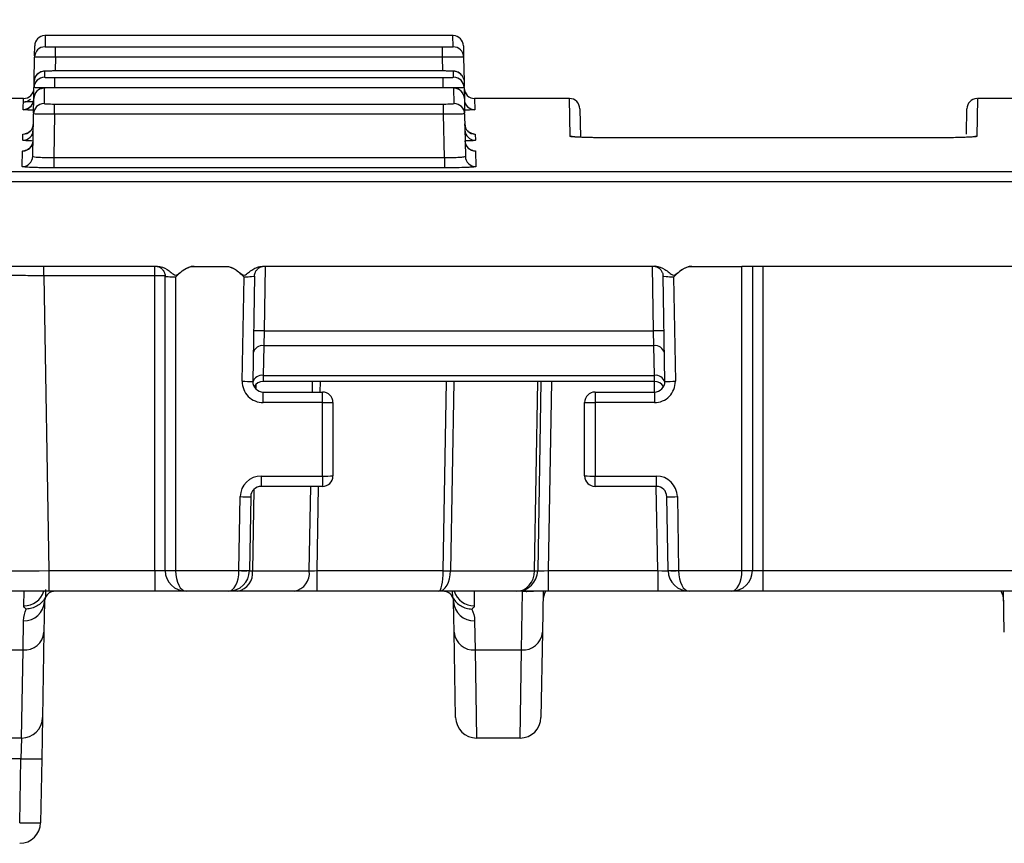
# Model space of a CAD drawing. Units: millimetres. Extents: x 8 to 625, y -38 to 291.
# Drawn here: x 47 to 60, y 134 to 146 of the extents above; entities that cross this region are included whole.
import ezdxf

# ---------------------------------------------------------------- set-up
doc = ezdxf.new("R2010")
doc.units = ezdxf.units.MM
doc.layers.add('FORMAT', color=7, linetype='Continuous')
doc.styles.add('SLDTEXTSTYLE1', font='TXT', dxfattribs={"width": 0.7})
doc.dimstyles.new('SLDDIMSTYLE1', dxfattribs={"dimtxt": 3.393075, "dimasz": 5, "dimexe": 0, "dimexo": 0.0625, "dimgap": 0.848269, "dimtad": 2, "dimlfac": 3.5, "dimrnd": 1e-09, "dimzin": 12, "dimdsep": 46, "dimtxsty": 'SLDTEXTSTYLE1', "dimsah": 1, "dimcen": 0.09, "dimadec": 0, "dimazin": 3, "dimtfac": 1, "dimtofl": 0, "dimtmove": 0, "dimatfit": 3, "dimfxl": 0, "dimfrac": 2, "dimtolj": 1, "dimtzin": 12, "dimarcsym": 0})

# ---------------------------------------------------------------- blocks, each defined once
blk = doc.blocks.new('_D_4')
at = {"layer": 'FORMAT'}
for p, q in [((28.567, 142.172), (28.567, 152.227)), ((170.852, 142.172), (170.852, 152.227)), ((170.852, 151.227), (28.567, 151.227))]:
    blk.add_line(p, q, dxfattribs=at)
for points in [[(28.567, 151.227), (33.567, 150.787), (33.567, 151.667)], [(170.852, 151.227), (165.852, 151.667), (165.852, 150.787)]]:
    blk.add_solid(points, dxfattribs=at)
at = {"layer": 'FORMAT', "attachment_point": 1, "style": 'SLDTEXTSTYLE1'}
for s, insert, char_height in [('%%p', (98.81, 155.601), 3.3931), ('498', (92.293, 155.601), 3.3931), ('2', (101.918, 155.601), 3.393)]:
    blk.add_mtext(s, dxfattribs=dict(at, insert=insert, char_height=char_height))

msp = doc.modelspace()

# ---------------------------------------------------------------- linework, layer by layer
at = {"color": 1, "linetype": 'Continuous', "lineweight": 25}
for p, q in [((46.9319, 145.3039), (46.9293, 145.1509)), ((52.4893, 145.1509), (52.4866, 145.3039)), ((47.0721, 145.0082), (47.0688, 144.8213)), ((52.3497, 144.8213), (52.3465, 145.0082)), ((46.6335, 144.2936), (46.6362, 144.4467)), ((52.7823, 144.4467), (52.785, 144.2936)), ((54.082, 143.9306), (54.073, 144.4467)), ((59.6313, 144.4467), (59.6223, 143.9306)), ((46.913, 142.0314), (46.913, 142.1599)), ((48.4235, 142.0314), (48.4235, 142.1599)), ((49.9294, 142.1599), (49.9141, 141.2803)), ((55.2188, 141.2803), (55.2034, 142.1599)), ((56.7093, 142.1599), (56.7093, 138.0141)), ((50.5723, 140.4477), (50.5748, 140.5905)), ((50.6758, 140.5905), (50.6733, 140.4477)), ((52.3532, 138.0141), (52.3981, 140.5905)), ((52.4992, 140.5905), (52.4542, 138.0131)), ((53.5993, 138.0131), (53.6443, 140.5905)), ((53.8289, 140.5905), (53.7839, 138.0141)), ((55.2333, 140.4477), (55.2308, 140.5905)), ((49.8003, 140.5504), (49.7993, 140.4913)), ((49.7753, 139.1218), (49.756, 138.012)), ((50.5298, 138.012), (50.5499, 139.1619)), ((50.6509, 139.1619), (50.6309, 138.0141)), ((55.2758, 138.0141), (55.2558, 139.1619))]:
    msp.add_line(p, q, dxfattribs=at)
at = {"color": 7, "linetype": 'Continuous', "lineweight": 25}
for p, q in [((52.4866, 145.3039), (46.9319, 145.3039)), ((46.7867, 145.0267), (46.7891, 145.1635)), ((47.0721, 145.0082), (47.0721, 145.1486)), ((47.0721, 145.1486), (52.3465, 145.1486)), ((52.3465, 145.0082), (52.3465, 145.1486)), ((52.6294, 145.1635), (52.6321, 145.0106)), ((46.7806, 144.6768), (46.7864, 145.0106)), ((46.7867, 145.0267), (46.7864, 145.0106)), ((52.3465, 145.0082), (47.0721, 145.0082)), ((52.6321, 145.0106), (52.6379, 144.6768)), ((46.9234, 144.8171), (46.922, 144.735)), ((52.3522, 144.8213), (47.0664, 144.8213)), ((52.3522, 144.8213), (47.0664, 144.8213)), ((47.0664, 144.8213), (47.0664, 144.8213)), ((52.3522, 144.8213), (52.3522, 144.8213)), ((52.4965, 144.735), (52.4951, 144.8171)), ((46.7795, 144.6108), (46.7792, 144.5947)), ((46.7795, 144.6108), (46.7806, 144.6768)), ((47.0648, 144.5902), (47.0648, 144.7305)), ((47.0648, 144.7305), (52.3538, 144.7305)), ((52.3538, 144.5902), (52.3538, 144.7305)), ((52.6379, 144.6768), (52.6391, 144.6108)), ((52.6394, 144.5947), (52.6391, 144.6108)), ((46.7766, 144.4472), (46.7792, 144.5947)), ((46.9194, 144.5875), (46.9158, 144.3771)), ((52.3562, 144.5926), (47.0624, 144.5926)), ((47.0624, 144.5925), (47.0624, 144.5926)), ((52.3562, 144.5925), (47.0624, 144.5925)), ((52.3562, 144.5925), (52.3562, 144.5926)), ((52.5028, 144.3771), (52.4991, 144.5875)), ((52.6394, 144.5947), (52.6419, 144.4472)), ((46.6362, 144.4467), (45.3455, 144.4467)), ((46.7732, 144.2529), (46.7766, 144.4472)), ((47.0585, 144.2311), (47.0585, 144.3713)), ((47.0585, 144.3713), (52.36, 144.3713)), ((52.36, 144.2311), (52.36, 144.3713)), ((52.6419, 144.4472), (52.6453, 144.253)), ((54.073, 144.4467), (52.7823, 144.4467)), ((60.9219, 144.4467), (59.6313, 144.4467)), ((46.7629, 143.6595), (46.7729, 144.2368)), ((46.7732, 144.2529), (46.7729, 144.2368)), ((47.0585, 144.2311), (47.0482, 143.6422)), ((52.36, 144.2311), (47.0585, 144.2311)), ((52.3703, 143.6422), (52.36, 144.2311)), ((52.6456, 144.2368), (52.6453, 144.253)), ((52.6456, 144.2368), (52.6557, 143.6595)), ((54.2158, 144.3064), (54.2226, 143.9182)), ((59.4824, 143.9594), (59.4884, 144.3064)), ((46.6263, 143.8774), (46.6277, 143.9602)), ((52.7908, 143.9602), (52.7923, 143.8774)), ((58.9077, 143.9091), (54.7965, 143.9091)), ((54.7965, 143.909), (54.7965, 143.9091)), ((58.9077, 143.909), (54.7965, 143.909)), ((58.9077, 143.909), (58.9077, 143.9091)), ((46.62, 143.5193), (46.6237, 143.7305)), ((52.7948, 143.7305), (52.7985, 143.5193)), ((47.0482, 143.6422), (47.0482, 143.502)), ((47.0482, 143.6422), (52.3703, 143.6422)), ((52.3703, 143.6422), (52.3703, 143.502)), ((45.7093, 143.4533), (153.7093, 143.4533)), ((52.3703, 143.502), (47.0482, 143.502)), ((153.7093, 143.313), (45.7093, 143.313)), ((48.4592, 142.1599), (45.7093, 142.1599)), ((48.9594, 142.1599), (49.391, 142.1599)), ((55.2415, 142.1599), (49.8913, 142.1599)), ((55.7418, 142.1599), (56.4235, 142.1599)), ((142.995, 142.1599), (56.4235, 142.1599)), ((56.4235, 138.0178), (56.4235, 142.1599)), ((56.5664, 142.1599), (56.5664, 138.0191)), ((48.4235, 142.0314), (46.913, 142.0314)), ((46.913, 142.0314), (46.9831, 138.0141)), ((48.4235, 138.0141), (48.4235, 142.0314)), ((48.5664, 138.0191), (48.5664, 142.0229)), ((48.7093, 142.0122), (48.7093, 138.0178)), ((49.6163, 140.5943), (49.6411, 142.0122)), ((49.7842, 142.0254), (49.7592, 140.593)), ((55.3736, 140.593), (55.3486, 142.0254)), ((55.4917, 142.0122), (55.5165, 140.5943)), ((49.9141, 141.2803), (49.7712, 141.2828)), ((49.9141, 141.2803), (49.9088, 141.0783)), ((49.9141, 141.2803), (55.2188, 141.2803)), ((55.3616, 141.2828), (55.2188, 141.2803)), ((55.224, 141.0783), (55.2188, 141.2803)), ((49.9088, 141.0783), (49.9017, 140.6742)), ((55.224, 141.0783), (49.9088, 141.0783)), ((55.2311, 140.6742), (55.224, 141.0783)), ((49.9017, 140.6742), (49.8995, 140.5905)), ((55.2333, 140.5905), (49.8995, 140.5905)), ((49.9017, 140.6742), (55.2311, 140.6742)), ((53.6861, 140.5905), (53.6411, 138.0141)), ((55.2333, 140.5905), (55.2311, 140.6742)), ((49.902, 140.3036), (49.902, 140.4477)), ((49.902, 140.4477), (50.7093, 140.4477)), ((50.7093, 140.3036), (50.7093, 140.4477)), ((54.4235, 140.4477), (55.2308, 140.4477)), ((54.4235, 140.4477), (54.4235, 140.3036)), ((55.2308, 140.4477), (55.2308, 140.3036)), ((50.7093, 140.3036), (49.902, 140.3036)), ((50.7093, 139.3036), (50.7093, 140.3036)), ((50.8521, 140.3048), (50.8521, 139.3048)), ((54.2807, 139.3048), (54.2807, 140.3048)), ((54.4235, 140.3036), (54.4235, 139.3036)), ((55.2308, 140.3036), (54.4235, 140.3036)), ((49.8746, 139.3036), (50.7093, 139.3036)), ((49.8746, 139.3036), (49.8746, 139.1619)), ((50.7093, 139.3036), (50.7093, 139.1619)), ((54.4235, 139.3036), (55.2582, 139.3036)), ((54.4235, 139.1619), (54.4235, 139.3036)), ((55.2582, 139.1619), (55.2582, 139.3036)), ((50.7093, 139.1619), (49.8746, 139.1619)), ((55.2582, 139.1619), (54.4235, 139.1619)), ((49.5714, 138.0166), (49.5889, 139.0228)), ((49.7317, 139.0216), (49.7142, 138.0153)), ((55.4186, 138.0153), (55.4011, 139.0216)), ((55.5439, 139.0228), (55.5615, 138.0166)), ((46.9831, 138.0141), (48.4235, 138.0141)), ((46.9831, 138.0141), (46.9831, 137.7334)), ((48.4235, 138.0141), (48.4235, 137.7334)), ((48.7093, 138.0166), (49.5714, 138.0166)), ((49.5714, 138.0166), (49.5713, 138.0141)), ((49.7142, 138.0153), (49.7142, 138.0141)), ((49.756, 138.012), (50.5298, 138.012)), ((50.6309, 138.0141), (52.3532, 138.0141)), ((50.6309, 138.0141), (50.6309, 137.7334)), ((52.4542, 138.012), (53.5992, 138.012)), ((53.7839, 138.0141), (53.7839, 137.7334)), ((53.7839, 138.0141), (55.2758, 138.0141)), ((55.2758, 138.0141), (55.2758, 137.7334)), ((55.4186, 138.0141), (55.4186, 138.0153)), ((55.5615, 138.0166), (56.4235, 138.0166)), ((55.5615, 138.0166), (55.5615, 138.0141)), ((56.7093, 138.0141), (56.7093, 137.7334)), ((56.7093, 138.0141), (142.7093, 138.0141)), ((46.9831, 137.7334), (45.9833, 137.7334)), ((46.6408, 137.5367), (46.6444, 137.7334)), ((48.4235, 137.7334), (46.9831, 137.7334)), ((48.8521, 137.7334), (48.4235, 137.7334)), ((49.4285, 137.7334), (48.8521, 137.7334)), ((49.554, 137.7334), (49.4285, 137.7334)), ((50.3279, 137.7334), (49.554, 137.7334)), ((50.6309, 137.7334), (50.3279, 137.7334)), ((52.294, 137.7334), (50.6309, 137.7334)), ((53.3554, 137.7334), (52.294, 137.7334)), ((52.7741, 137.7334), (52.7777, 137.5367)), ((53.7839, 137.7334), (53.3554, 137.7334)), ((53.4206, 136.9334), (53.4351, 137.7251)), ((53.716, 137.7334), (53.7062, 137.1741)), ((55.2758, 137.7334), (53.7839, 137.7334)), ((55.7043, 137.7334), (55.2758, 137.7334)), ((56.2807, 137.7334), (55.7043, 137.7334)), ((56.7093, 137.7334), (56.2807, 137.7334)), ((142.7093, 137.7334), (56.7093, 137.7334)), ((59.998, 137.1741), (59.9882, 137.7334)), ((46.9227, 137.593), (46.9154, 137.1741)), ((52.5031, 137.1741), (52.4958, 137.593)), ((46.6297, 136.9334), (46.6371, 137.3323)), ((52.7815, 137.3323), (52.7888, 136.9334)), ((46.9154, 137.1741), (46.8952, 136.0141)), ((52.5234, 136.0141), (52.5031, 137.1741)), ((53.7062, 137.1741), (53.686, 136.0141)), ((45.998, 136.9334), (46.6297, 136.9334)), ((46.6095, 135.7334), (46.6297, 136.9334)), ((52.7888, 136.9334), (53.4206, 136.9334)), ((52.7888, 136.9334), (52.809, 135.7334)), ((53.4003, 135.7334), (53.4206, 136.9334)), ((46.8952, 136.0141), (46.8854, 135.4526)), ((46.6095, 135.7334), (46.0182, 135.7334)), ((46.6095, 135.7334), (46.5997, 135.4526)), ((53.4003, 135.7334), (52.809, 135.7334)), ((46.5997, 135.4526), (46.028, 135.4526)), ((46.5845, 134.5805), (46.5997, 135.4526)), ((46.8854, 135.4526), (46.8701, 134.5805))]:
    msp.add_line(p, q, dxfattribs=at)
at = {"color": 7, "linetype": 'Continuous', "lineweight": 25, "flags": 128}
msp.add_lwpolyline([(52.6267, 144.73), (52.6348, 144.7043), (52.6379, 144.6768)], dxfattribs=at)
at = {"color": 1, "linetype": 'Continuous', "lineweight": 25, "flags": 128}
for points in [[(54.1253, 143.9239), (54.1096, 143.9279), (54.082, 143.9306)], [(59.6223, 143.9306), (59.5947, 143.9279), (59.5848, 143.9256)], [(53.5034, 137.7334), (53.4902, 137.7305), (53.4351, 137.7251)]]:
    msp.add_lwpolyline(points, dxfattribs=at)
at = {"color": 7, "linetype": 'Continuous', "lineweight": 25}
for centre, radius, start, end in [((46.9319, 145.161), 0.1429, 93.07701, 179), ((52.4866, 145.161), 0.1429, 1, 87.94896), ((46.9293, 145.0081), 0.1428, 89.99598, 178.99629), ((52.4893, 145.0081), 0.1428, 1.00371, 90.00402), ((46.922, 144.5922), 0.1428, 89.98505, 178.98619), ((46.9234, 144.6743), 0.1428, 89.98721, 178.98818), ((52.4966, 144.5922), 0.1428, 1.01381, 90.01495), ((46.6362, 144.5896), 0.1429, 269.83352, 359), ((46.9194, 144.4447), 0.1428, 89.98117, 178.98261), ((52.4991, 144.4447), 0.1428, 1.01739, 90.01883), ((52.7823, 144.5896), 0.1429, 181, 270.55446), ((46.6335, 144.4364), 0.1429, 269.99877, 319.25869), ((46.6336, 144.4411), 0.1429, 269.99881, 319.15569), ((46.9157, 144.2343), 0.1428, 89.97564, 178.97749), ((52.5028, 144.2343), 0.1428, 1.02251, 90.02436), ((52.785, 144.4364), 0.1428, 181.00372, 270.00403), ((54.073, 144.3039), 0.1429, 1, 90), ((59.6313, 144.3039), 0.1429, 93.20564, 179), ((46.6277, 144.103), 0.1428, 269.9872, 358.98818), ((52.7908, 144.103), 0.1428, 181.01182, 270.0128), ((46.6263, 144.0202), 0.1428, 269.98502, 358.98617), ((52.7922, 144.0202), 0.1428, 181.01383, 270.01498), ((46.6237, 143.8734), 0.1428, 269.98116, 358.9826), ((52.7948, 143.8734), 0.1428, 181.0174, 270.01884), ((46.6201, 143.6621), 0.1428, 269.9756, 358.97746), ((52.7985, 143.6621), 0.1428, 181.02254, 270.0244), ((48.4593, 139.9831), 2.0486, 87.00167, 90.99863), ((49.89, 140.9527), 0.1269, 81.47855, 167.71412), ((55.2429, 140.9527), 0.1269, 12.28588, 98.52145), ((49.902, 140.5893), 0.2857, 179, 270), ((49.7235, 144.6863), 4.0935, 268.50027, 270.49969), ((49.902, 140.5905), 0.1429, 179, 270), ((49.8995, 140.4477), 0.1429, 90, 148.99496), ((55.2308, 140.5893), 0.2857, 270, 1), ((55.2308, 140.5905), 0.1429, 270, 1), ((55.2333, 140.4477), 0.1429, 31.00504, 90), ((55.4093, 144.6863), 4.0935, 269.50031, 271.49973), ((50.7093, 140.3048), 0.1429, 0, 90), ((54.4235, 140.3048), 0.1429, 90, 180), ((50.745, 144.3971), 4.0937, 269.50017, 271.49979), ((54.3878, 144.3971), 4.0937, 268.50021, 270.49983), ((49.8746, 139.0178), 0.2857, 90, 179), ((50.745, 143.3971), 4.0937, 269.50017, 271.49979), ((50.7093, 139.3048), 0.1429, 270, 0), ((54.3878, 143.3971), 4.0937, 268.50021, 270.49983), ((54.4235, 139.3048), 0.1429, 180, 270), ((55.2582, 139.0178), 0.2857, 1, 90), ((49.8746, 139.0191), 0.1429, 90, 179), ((55.2582, 139.0191), 0.1429, 1, 90), ((49.696, 143.1149), 4.0935, 268.50027, 270.49969), ((55.4368, 143.1149), 4.0935, 269.50031, 271.49973), ((48.6736, 142.1114), 4.0937, 268.50021, 270.49983), ((48.8521, 138.0191), 0.2857, 180, 180.5), ((48.6378, 142.1094), 4.0934, 269.0002, 270.9998), ((48.8521, 138.0191), 0.2857, 180.5, 270), ((48.8521, 138.0178), 0.1429, 180, 180.5), ((49.4285, 138.0191), 0.2857, 270, 359), ((49.5052, 137.9813), 0.2527, 281.14937, 6.99144), ((49.6427, 140.0609), 2.048, 268.00162, 271.99838), ((49.6785, 142.1087), 4.0935, 268.50027, 270.49969), ((50.279, 137.9813), 0.2527, 281.14937, 6.99144), ((52.4663, 144.1451), 6.132, 268.94259, 269.88636), ((52.4037, 142.349), 4.3373, 269.33288, 270.66712), ((53.3554, 138.0191), 0.2857, 270, 358.58593), ((53.4564, 138.0156), 0.1429, 358.58593, 359), ((53.6202, 138.6159), 0.6042, 268.017, 271.983), ((53.6114, 138.3679), 0.3551, 268.03505, 274.79162), ((53.3554, 138.0191), 0.2857, 358.58593, 359), ((55.4543, 142.1087), 4.0935, 269.50031, 271.49973), ((55.4901, 140.0609), 2.048, 268.00162, 271.99838), ((55.7043, 138.0191), 0.2857, 181, 270), ((56.2807, 138.0191), 0.2857, 270, 359.5), ((56.4593, 142.1114), 4.0937, 269.50017, 271.49979), ((56.2807, 138.0178), 0.1429, 359.5, 0), ((56.495, 142.1094), 4.0934, 269.0002, 270.9998), ((56.2807, 138.0191), 0.2857, 359.5, 0), ((47.0656, 137.5905), 0.1429, 90, 156.02573), ((52.353, 137.5905), 0.1429, 23.97427, 90), ((53.9994, 137.5956), 0.2857, 151.16196, 179), ((59.7049, 137.5956), 0.2857, 1, 28.83804), ((46.6473, 137.608), 0.2759, 267.87625, 356.88494), ((52.7712, 137.608), 0.2759, 183.11506, 272.12375), ((46.6494, 137.1999), 0.2673, 265.78876, 354.45131), ((52.7692, 137.1999), 0.2673, 185.54869, 274.21124), ((53.4402, 137.1999), 0.2673, 265.78876, 354.45131), ((46.6095, 136.0191), 0.2857, 270, 359), ((52.809, 136.0191), 0.2857, 181, 270), ((53.4003, 136.0191), 0.2857, 270, 359), ((46.7425, 139.5462), 4.0961, 268.00162, 271.99838), ((46.7273, 138.6741), 4.0961, 268.00162, 271.99838), ((46.5845, 134.5855), 0.2857, 270, 359)]:
    msp.add_arc(centre, radius, start, end, dxfattribs=at)
at = {"color": 1, "linetype": 'Continuous', "lineweight": 25}
for centre, radius, start, end in [((52.4951, 144.6743), 0.1428, 22.93951, 90.00952), ((46.6336, 144.4364), 0.1428, 319.2592, 358.99946), ((49.8837, 140.5456), 0.1298, 82.03992, 163.33924), ((55.2491, 140.5456), 0.1298, 16.66076, 97.96008), ((46.644, 137.8212), 0.2845, 269.36495, 342.01817), ((52.7735, 137.8198), 0.2831, 197.76852, 270.84835)]:
    msp.add_arc(centre, radius, start, end, dxfattribs=at)
at = {"color": 7, "linetype": 'Continuous', "lineweight": 25}
for centre, major_axis, ratio, start_param, end_param in [((46.9835, 138.0191), (1.2858, 0.005), 0.003877, 3.1416453, 4.712137), ((48.4235, 138.0191), (0.1429, 0), 0.0349048, 4.712389, 6.2831853), ((48.8521, 138.0191), (0, 0.2857), 0.5, 1.579523, 3.1415927), ((49.4285, 138.0191), (0, 0.2857), 0.5, 3.1415927, 4.6949357), ((49.8571, 138.0191), (0.143, 0.005), 0.0348039, 3.1397679, 3.9251661), ((50.631, 138.0191), (0.143, 0.005), 0.0348039, 3.9251661, 4.7102597), ((52.294, 138.0191), (0, 0.2857), 0.2071514, 3.1415927, 4.6877088), ((52.294, 138.0191), (0, 0.2857), 0.5607586, 3.1415927, 4.6877088), ((52.496, 138.0191), (0.0066, 0.2857), 0.4996448, 1.5998718, 1.6070987), ((52.597, 138.0156), (0.1032, 0.1023), 0.9656926, 2.3605575, 2.3677844), ((53.3554, 138.0191), (0, 0.2857), 0.8536072, 3.1415927, 4.6877088), ((53.7841, 138.0191), (0.143, 0.005), 0.0348039, 3.1397679, 4.7102597), ((55.2757, 138.0191), (0.143, -0.005), 0.0348039, 4.7145183, 6.28501), ((55.7043, 138.0191), (0, 0.2857), 0.5, 1.5882496, 3.1415927), ((56.2807, 138.0191), (0, 0.2857), 0.5, 3.1415927, 4.7036623), ((56.7093, 138.0191), (0.1429, 0), 0.0349048, 3.1415927, 4.712389)]:
    msp.add_ellipse(centre, major_axis=major_axis, ratio=ratio, start_param=start_param, end_param=end_param, dxfattribs=at)
for points, knots in [([(46.9293, 145.1509), (46.9293, 145.1503), (46.9448, 145.1497), (46.9974, 145.1488), (47.0343, 145.1486), (47.0721, 145.1486)], [0, 0, 0, 0, 0.5, 0.5, 1, 1, 1, 1]), ([(52.3465, 145.1486), (52.3842, 145.1486), (52.4212, 145.1488), (52.4738, 145.1497), (52.4893, 145.1503), (52.4893, 145.1509)], [0, 0, 0, 0, 0.5, 0.5, 1, 1, 1, 1]), ([(47.0721, 145.0082), (47.0343, 145.0086), (46.9973, 145.0089), (46.9282, 145.0095), (46.8965, 145.0097), (46.8175, 145.0104), (46.7864, 145.0106), (46.7864, 145.0106)], [0, 0, 0, 0, 0.25, 0.25, 0.5, 0.5, 1, 1, 1, 1]), ([(52.6321, 145.0106), (52.6321, 145.0106), (52.6247, 145.0105), (52.596, 145.0103), (52.5748, 145.0102), (52.4959, 145.0095), (52.4219, 145.0089), (52.3465, 145.0082)], [0, 0, 0, 0, 0.25, 0.25, 0.5, 0.5, 1, 1, 1, 1]), ([(47.0664, 144.8213), (47.0645, 144.8213), (47.0438, 144.8214), (47.0033, 144.821), (46.9535, 144.82), (46.927, 144.8188), (46.909, 144.8171), (46.8927, 144.8145), (46.8698, 144.8075), (46.8481, 144.7984), (46.8379, 144.7874), (46.8351, 144.7843)], [0, 0, 0, 0, 0.0195087, 0.2160867, 0.4142014, 0.6276889, 0.7046878, 0.7627522, 0.8462731, 0.9575425, 1, 1, 1, 1]), ([(46.922, 144.735), (46.922, 144.7338), (46.9375, 144.7326), (46.9901, 144.731), (47.027, 144.7305), (47.0648, 144.7305)], [0, 0, 0, 0, 0.5, 0.5, 1, 1, 1, 1]), ([(47.0664, 144.8213), (47.0286, 144.8213), (46.9916, 144.8208), (46.9389, 144.8193), (46.9235, 144.8182), (46.9234, 144.8171)], [0, 0, 0, 0, 0.5, 0.5, 1, 1, 1, 1]), ([(52.6253, 144.7292), (52.6241, 144.7332), (52.6194, 144.7497), (52.6007, 144.7721), (52.5755, 144.7939), (52.5508, 144.8068), (52.5302, 144.8134), (52.5156, 144.8162), (52.5043, 144.8176), (52.4863, 144.8191), (52.455, 144.8203), (52.3992, 144.8212), (52.3582, 144.8214), (52.3372, 144.8213), (52.3356, 144.8213)], [0, 0, 0, 0, 0.0325084, 0.1360458, 0.2235929, 0.297338, 0.3566855, 0.3986667, 0.4354037, 0.4948036, 0.6826307, 0.8319678, 0.9865114, 1, 1, 1, 1]), ([(52.4951, 144.8171), (52.4951, 144.8182), (52.4795, 144.8193), (52.4268, 144.8208), (52.3899, 144.8213), (52.3522, 144.8213)], [0, 0, 0, 0, 0.5, 0.5, 1, 1, 1, 1]), ([(52.3538, 144.7305), (52.3915, 144.7305), (52.4285, 144.731), (52.4811, 144.7326), (52.4965, 144.7338), (52.4965, 144.735)], [0, 0, 0, 0, 0.5, 0.5, 1, 1, 1, 1]), ([(47.0624, 144.5926), (47.0605, 144.5926), (47.0395, 144.5927), (46.9985, 144.5922), (46.9475, 144.5909), (46.9206, 144.5896), (46.8993, 144.5868), (46.883, 144.5839), (46.8727, 144.5795), (46.8684, 144.5776)], [0, 0, 0, 0, 0.0234217, 0.2607453, 0.5005114, 0.7640209, 0.8592759, 0.9416362, 1, 1, 1, 1]), ([(47.0624, 144.5925), (47.0246, 144.5925), (46.9876, 144.592), (46.9349, 144.5901), (46.9195, 144.5888), (46.9194, 144.5875)], [0, 0, 0, 0, 0.5, 0.5, 1, 1, 1, 1]), ([(52.6267, 144.505), (52.6241, 144.5114), (52.6169, 144.5292), (52.596, 144.5512), (52.5706, 144.5697), (52.547, 144.5802), (52.5282, 144.5852), (52.5146, 144.5875), (52.4994, 144.5892), (52.4754, 144.5907), (52.4309, 144.5921), (52.385, 144.5926), (52.3602, 144.5926), (52.3539, 144.5926)], [0, 0, 0, 0, 0.0576788, 0.1613797, 0.2495334, 0.3233167, 0.3808402, 0.4245489, 0.4783688, 0.6054698, 0.7909393, 0.947079, 1, 1, 1, 1]), ([(52.4991, 144.5875), (52.4991, 144.5888), (52.4835, 144.5901), (52.4308, 144.592), (52.3939, 144.5925), (52.3562, 144.5925)], [0, 0, 0, 0, 0.5, 0.5, 1, 1, 1, 1]), ([(46.7316, 144.4363), (46.7283, 144.4329), (46.7182, 144.4225), (46.6985, 144.4117), (46.6774, 144.4035), (46.6626, 144.4002), (46.655, 144.3991), (46.6509, 144.3986), (46.6484, 144.3984), (46.6492, 144.3985), (46.6553, 144.3987), (46.6595, 144.3988)], [0, 0, 0, 0, 0.0726933, 0.2230818, 0.3441789, 0.4264576, 0.4774857, 0.527783, 0.6003724, 0.7325301, 1, 1, 1, 1]), ([(46.7758, 144.4004), (46.7479, 144.4002), (46.6935, 144.3997), (46.6706, 144.3991), (46.6595, 144.3988)], [0, 0, 0, 0, 0.5120509, 1, 1, 1, 1]), ([(46.9158, 144.3771), (46.9157, 144.3755), (46.9312, 144.3741), (46.9838, 144.3719), (47.0208, 144.3713), (47.0585, 144.3713)], [0, 0, 0, 0, 0.5, 0.5, 1, 1, 1, 1]), ([(52.36, 144.3713), (52.3978, 144.3713), (52.4348, 144.3719), (52.4874, 144.3741), (52.5028, 144.3755), (52.5028, 144.3771)], [0, 0, 0, 0, 0.5, 0.5, 1, 1, 1, 1]), ([(46.7738, 144.2884), (46.7444, 144.2889), (46.7084, 144.2894), (46.6921, 144.2901), (46.6892, 144.2902)], [0, 0, 0, 0, 0.8177732, 1, 1, 1, 1]), ([(47.0585, 144.2311), (47.0208, 144.2314), (46.9838, 144.2318), (46.9146, 144.2327), (46.8829, 144.2333), (46.8039, 144.2348), (46.7729, 144.236), (46.7729, 144.2368)], [0, 0, 0, 0, 0.25, 0.25, 0.5, 0.5, 1, 1, 1, 1]), ([(52.6456, 144.2368), (52.6456, 144.2364), (52.6382, 144.2359), (52.6096, 144.2349), (52.5884, 144.2343), (52.5094, 144.2327), (52.4355, 144.2317), (52.36, 144.2311)], [0, 0, 0, 0, 0.25, 0.25, 0.5, 0.5, 1, 1, 1, 1]), ([(46.7694, 144.0957), (46.7697, 144.0938), (46.7717, 144.0751), (46.7593, 144.0435), (46.7373, 144.0088), (46.7118, 143.9864), (46.6887, 143.9735), (46.6718, 143.9674), (46.6623, 143.965), (46.6572, 143.9641), (46.6569, 143.9641), (46.6568, 143.964)], [0, 0, 0, 0, 0.02509, 0.2419092, 0.4142953, 0.5593221, 0.6794837, 0.7689548, 0.8369068, 0.9102351, 1, 1, 1, 1]), ([(52.7603, 143.9642), (52.7608, 143.9642), (52.762, 143.964), (52.7557, 143.9651), (52.7428, 143.9686), (52.7198, 143.978), (52.69, 143.9988), (52.663, 144.0348), (52.6479, 144.0714), (52.6497, 144.0945), (52.6502, 144.1007)], [0, 0, 0, 0, 0.0766834, 0.1719389, 0.2485296, 0.350522, 0.520289, 0.7087856, 0.9216861, 1, 1, 1, 1]), ([(54.7965, 143.909), (54.7494, 143.909), (54.703, 143.9091), (54.6118, 143.9097), (54.5664, 143.9101), (54.4799, 143.9112), (54.4389, 143.9119), (54.3613, 143.9134), (54.3245, 143.9144), (54.2586, 143.9164), (54.2291, 143.9174), (54.1768, 143.9198), (54.1546, 143.9211), (54.101, 143.9249), (54.082, 143.9278), (54.082, 143.9306)], [0, 0, 0, 0, 0.125, 0.125, 0.25, 0.25, 0.375, 0.375, 0.5, 0.5, 0.625, 0.625, 0.75, 0.75, 1, 1, 1, 1]), ([(59.6223, 143.9306), (59.6222, 143.9292), (59.6176, 143.9278), (59.5994, 143.925), (59.5857, 143.9237), (59.5498, 143.9211), (59.5279, 143.9198), (59.4761, 143.9175), (59.4459, 143.9164), (59.3801, 143.9144), (59.3441, 143.9135), (59.2661, 143.9119), (59.2246, 143.9112), (59.0958, 143.9096), (59.002, 143.909), (58.9077, 143.909)], [0, 0, 0, 0, 0.125, 0.125, 0.25, 0.25, 0.375, 0.375, 0.5, 0.5, 0.625, 0.625, 0.75, 0.75, 1, 1, 1, 1]), ([(46.7637, 143.8595), (46.7636, 143.853), (46.7635, 143.8311), (46.7476, 143.7993), (46.7238, 143.7697), (46.699, 143.7513), (46.6785, 143.7416), (46.6655, 143.7375), (46.6586, 143.7358), (46.6558, 143.7354), (46.6567, 143.7355), (46.6568, 143.7355)], [0, 0, 0, 0, 0.08664213, 0.29169194, 0.45923045, 0.60055849, 0.71345201, 0.79655807, 0.87353867, 0.97339332, 1, 1, 1, 1]), ([(52.7598, 143.7359), (52.7605, 143.7357), (52.7618, 143.7355), (52.7529, 143.7374), (52.737, 143.7427), (52.7111, 143.756), (52.6817, 143.7828), (52.6576, 143.8225), (52.6545, 143.8536), (52.653, 143.8687)], [0, 0, 0, 0, 0.1066528, 0.2020501, 0.2894286, 0.4173392, 0.6005254, 0.8058561, 1, 1, 1, 1]), ([(54.7966, 143.9091), (54.714, 143.9093), (54.5471, 143.9098), (54.3265, 143.914), (54.1872, 143.9188), (54.123, 143.924), (54.1201, 143.9244), (54.1193, 143.9246)], [0, 0, 0, 0, 0.2516871, 0.5088449, 0.7642513, 0.9313235, 1, 1, 1, 1]), ([(59.5866, 143.9248), (59.586, 143.9247), (59.5841, 143.9244), (59.5502, 143.9211), (59.4619, 143.9167), (59.2914, 143.912), (59.0907, 143.9092), (58.9573, 143.9094), (58.9077, 143.9094)], [0, 0, 0, 0, 0.0475274, 0.158919, 0.3493804, 0.594646, 0.8491539, 1, 1, 1, 1]), ([(46.7629, 143.6595), (46.7628, 143.6543), (46.7936, 143.6495), (46.8725, 143.6447), (46.9042, 143.6435), (46.9734, 143.6421), (47.0104, 143.6419), (47.0482, 143.6422)], [0, 0, 0, 0, 0.5, 0.5, 0.75, 0.75, 1, 1, 1, 1]), ([(52.3703, 143.6422), (52.4459, 143.6416), (52.5199, 143.6431), (52.5988, 143.6479), (52.6199, 143.6499), (52.6484, 143.6544), (52.6557, 143.6569), (52.6557, 143.6595)], [0, 0, 0, 0, 0.5, 0.5, 0.75, 0.75, 1, 1, 1, 1]), ([(47.0482, 143.502), (47.0199, 143.502), (46.9921, 143.5021), (46.9373, 143.5025), (46.9101, 143.5029), (46.8582, 143.5037), (46.8336, 143.5043), (46.7871, 143.5055), (46.765, 143.5063), (46.7058, 143.5087), (46.6739, 143.5106), (46.6313, 143.5147), (46.62, 143.517), (46.62, 143.5193)], [0, 0, 0, 0, 0.125, 0.125, 0.25, 0.25, 0.375, 0.375, 0.5, 0.5, 0.75, 0.75, 1, 1, 1, 1]), ([(52.7985, 143.5193), (52.7985, 143.5181), (52.7958, 143.517), (52.785, 143.5148), (52.7768, 143.5137), (52.7554, 143.5116), (52.7422, 143.5107), (52.7112, 143.5088), (52.6932, 143.5079), (52.634, 143.5055), (52.5862, 143.5042), (52.4832, 143.5025), (52.4269, 143.502), (52.3703, 143.502)], [0, 0, 0, 0, 0.125, 0.125, 0.25, 0.25, 0.375, 0.375, 0.5, 0.5, 0.75, 0.75, 1, 1, 1, 1]), ([(46.913, 142.0314), (46.8281, 142.0315), (46.7446, 142.0321), (46.5804, 142.0338), (46.4987, 142.0351), (46.3431, 142.0382), (46.2692, 142.0401), (46.1295, 142.0445), (46.0633, 142.047), (45.9446, 142.0524), (45.8914, 142.0553), (45.7973, 142.0616), (45.7573, 142.0649), (45.693, 142.0717), (45.6682, 142.0753), (45.6349, 142.0825), (45.6266, 142.0861), (45.6265, 142.0897)], [0, 0, 0, 0, 0.125, 0.125, 0.25, 0.25, 0.375, 0.375, 0.5, 0.5, 0.625, 0.625, 0.75, 0.75, 0.875, 0.875, 1, 1, 1, 1]), ([(48.4584, 142.1604), (48.4605, 142.1599), (48.465, 142.1589), (48.4826, 142.1532), (48.5095, 142.1386), (48.5393, 142.1112), (48.5511, 142.0851), (48.5571, 142.0717)], [0, 0, 0, 0, 0.1055765, 0.2232926, 0.4485635, 0.7174218, 1, 1, 1, 1]), ([(48.4592, 142.1599), (48.5069, 142.1599), (48.552, 142.1416), (48.6116, 142.104), (48.6304, 142.0896), (48.6584, 142.0678), (48.6677, 142.0605), (48.6874, 142.0475), (48.6984, 142.0415), (48.7219, 142.0421), (48.7327, 142.0484), (48.7522, 142.0615), (48.7614, 142.0688), (48.7891, 142.0904), (48.8078, 142.1046), (48.8471, 142.1293), (48.8677, 142.1399), (48.9122, 142.1553), (48.9356, 142.1599), (48.9594, 142.1599)], [0, 0, 0, 0, 0.25, 0.25, 0.375, 0.375, 0.4375, 0.4375, 0.5, 0.5, 0.5625, 0.5625, 0.625, 0.625, 0.75, 0.75, 0.875, 0.875, 1, 1, 1, 1]), ([(48.5571, 142.0717), (48.5578, 142.0704), (48.5658, 142.0559), (48.5656, 142.0385), (48.5654, 142.0227)], [0, 0, 0, 0, 0.0889021, 1, 1, 1, 1]), ([(48.9594, 142.1599), (48.909, 142.1599), (48.8616, 142.1397), (48.7797, 142.0835), (48.7443, 142.0473), (48.7093, 142.0122)], [0, 0, 0, 0, 0.5, 0.5, 1, 1, 1, 1]), ([(49.391, 142.1599), (49.4388, 142.1599), (49.4839, 142.1416), (49.5435, 142.104), (49.5623, 142.0895), (49.5903, 142.0678), (49.5996, 142.0605), (49.6193, 142.0475), (49.6303, 142.0414), (49.6538, 142.0421), (49.6646, 142.0485), (49.6841, 142.0616), (49.6933, 142.0688), (49.721, 142.0904), (49.7397, 142.1046), (49.779, 142.1293), (49.7996, 142.1399), (49.8442, 142.1553), (49.8675, 142.1599), (49.8913, 142.1599)], [0, 0, 0, 0, 0.25, 0.25, 0.375, 0.375, 0.4375, 0.4375, 0.5, 0.5, 0.5625, 0.5625, 0.625, 0.625, 0.75, 0.75, 0.875, 0.875, 1, 1, 1, 1]), ([(49.391, 142.1599), (49.4414, 142.1599), (49.4888, 142.1397), (49.5707, 142.0835), (49.6061, 142.0473), (49.6411, 142.0122)], [0, 0, 0, 0, 0.5, 0.5, 1, 1, 1, 1]), ([(49.7855, 142.0257), (49.7852, 142.0287), (49.7828, 142.0477), (49.7905, 142.0657), (49.7971, 142.0809)], [0, 0, 0, 0, 0.1596589, 1, 1, 1, 1]), ([(49.7971, 142.0809), (49.7973, 142.0819), (49.8009, 142.0957), (49.8179, 142.1162), (49.8421, 142.139), (49.8653, 142.1519), (49.882, 142.1579), (49.8909, 142.1602), (49.8949, 142.1609), (49.8949, 142.1609), (49.8948, 142.1609)], [0, 0, 0, 0, 0.0173251, 0.2563176, 0.4571209, 0.6229091, 0.7446924, 0.8327956, 0.9222457, 1, 1, 1, 1]), ([(55.258, 142.1594), (55.2539, 142.1596), (55.2426, 142.1602), (55.2362, 142.1612), (55.238, 142.1609), (55.2382, 142.1609)], [0, 0, 0, 0, 0.3273539, 0.9171974, 1, 1, 1, 1]), ([(55.2403, 142.1605), (55.2423, 142.16), (55.2465, 142.1591), (55.2633, 142.1538), (55.2898, 142.14), (55.3198, 142.1135), (55.332, 142.0877), (55.3384, 142.0744)], [0, 0, 0, 0, 0.1073062, 0.2238044, 0.442617, 0.7134256, 1, 1, 1, 1]), ([(55.2415, 142.1599), (55.2892, 142.1599), (55.3344, 142.1416), (55.394, 142.104), (55.4128, 142.0896), (55.4408, 142.0679), (55.4501, 142.0605), (55.4698, 142.0476), (55.4808, 142.0415), (55.5043, 142.0421), (55.5151, 142.0484), (55.5346, 142.0615), (55.5438, 142.0687), (55.5715, 142.0903), (55.5902, 142.1046), (55.6295, 142.1293), (55.6501, 142.1399), (55.6946, 142.1553), (55.718, 142.1599), (55.7418, 142.1599)], [0, 0, 0, 0, 0.25, 0.25, 0.375, 0.375, 0.4375, 0.4375, 0.5, 0.5, 0.5625, 0.5625, 0.625, 0.625, 0.75, 0.75, 0.875, 0.875, 1, 1, 1, 1]), ([(55.3384, 142.0744), (55.339, 142.0733), (55.3474, 142.0589), (55.3476, 142.0415), (55.3478, 142.0254)], [0, 0, 0, 0, 0.0777047, 1, 1, 1, 1]), ([(55.7418, 142.1599), (55.6914, 142.1599), (55.644, 142.1397), (55.5621, 142.0835), (55.5267, 142.0473), (55.4917, 142.0122)], [0, 0, 0, 0, 0.5, 0.5, 1, 1, 1, 1]), ([(48.7093, 142.0122), (48.6715, 142.0122), (48.6345, 142.0134), (48.5818, 142.0173), (48.5664, 142.0201), (48.5664, 142.0229)], [0, 0, 0, 0, 0.5, 0.5, 1, 1, 1, 1]), ([(49.7842, 142.0254), (49.7841, 142.0226), (49.7686, 142.0196), (49.7159, 142.0147), (49.6789, 142.0129), (49.6411, 142.0122)], [0, 0, 0, 0, 0.5, 0.5, 1, 1, 1, 1]), ([(55.4917, 142.0122), (55.4539, 142.0129), (55.4169, 142.0147), (55.3642, 142.0196), (55.3487, 142.0226), (55.3486, 142.0254)], [0, 0, 0, 0, 0.5, 0.5, 1, 1, 1, 1]), ([(46.93, 137.6408), (46.9035, 137.5969), (46.8655, 137.5599), (46.7987, 137.5209), (46.7746, 137.5106), (46.7254, 137.4962), (46.6994, 137.492), (46.674, 137.4911)], [0, 0, 0, 0, 0.5, 0.5, 0.75, 0.75, 1, 1, 1, 1]), ([(46.93, 137.6408), (46.9321, 137.6431), (46.9337, 137.6456), (46.9349, 137.6484), (46.935, 137.6484), (46.935, 137.6485), (46.935, 137.6486)], [0.00009163319, 0.00009163319, 0.00009163319, 0.00009163319, 0.00038258016, 0.00038258016, 0.00038258016, 0.00038903346, 0.00038903346, 0.00038903346, 0.00038903346]), ([(52.4885, 137.6408), (52.4865, 137.6534), (52.4817, 137.6837), (52.4819, 137.7151), (52.4821, 137.7334)], [0, 0, 0, 0, 0.4181653, 1, 1, 1, 1]), ([(52.4835, 137.6486), (52.4835, 137.6485), (52.4836, 137.6484), (52.4836, 137.6484), (52.4848, 137.6456), (52.4865, 137.6431), (52.4885, 137.6408)], [-0.00000645331, -0.00000645331, -0.00000645331, -0.00000645331, 0, 0, 0, 0.00029094682, 0.00029094682, 0.00029094682, 0.00029094682]), ([(52.4885, 137.6408), (52.515, 137.5969), (52.5531, 137.5599), (52.6198, 137.5209), (52.6439, 137.5106), (52.6931, 137.4962), (52.7191, 137.492), (52.7446, 137.4911)], [0, 0, 0, 0, 0.5, 0.5, 0.75, 0.75, 1, 1, 1, 1]), ([(53.4847, 137.7318), (53.485, 137.7318), (53.486, 137.7319), (53.5073, 137.7328), (53.5386, 137.7334), (53.5732, 137.7333), (53.585, 137.7333)], [0, 0, 0, 0, 0.1382552, 0.3888551, 0.7901873, 1, 1, 1, 1]), ([(46.674, 137.4911), (46.6629, 137.4986), (46.6545, 137.5064), (46.6434, 137.5217), (46.6407, 137.5292), (46.6408, 137.5367)], [0, 0, 0, 0, 0.5, 0.5, 1, 1, 1, 1]), ([(52.7777, 137.5367), (52.7779, 137.5292), (52.7751, 137.5217), (52.764, 137.5064), (52.7556, 137.4986), (52.7446, 137.4911)], [0, 0, 0, 0, 0.5, 0.5, 1, 1, 1, 1])]:
    msp.add_open_spline(points, degree=3, knots=knots, dxfattribs=at)
at = {"color": 1, "linetype": 'Continuous', "lineweight": 25}
for points, knots in [([(46.964, 144.5912), (46.937, 144.5915), (46.8808, 144.5922), (46.8186, 144.5933), (46.7841, 144.5941), (46.7806, 144.5945), (46.7792, 144.5947)], [0, 0, 0, 0, 0.2576875, 0.5363533, 0.8151503, 1, 1, 1, 1]), ([(52.6394, 144.5947), (52.6362, 144.5944), (52.63, 144.5939), (52.5803, 144.5929), (52.5188, 144.5919), (52.4703, 144.5914), (52.4523, 144.5912)], [0, 0, 0, 0, 0.2782371, 0.5565754, 0.8347349, 1, 1, 1, 1]), ([(46.6892, 144.2902), (46.6711, 144.2908), (46.6387, 144.2919), (46.6351, 144.2931), (46.6335, 144.2936)], [0, 0, 0, 0, 0.5554434, 1, 1, 1, 1]), ([(52.785, 144.2936), (52.7799, 144.2928), (52.7698, 144.2912), (52.7142, 144.2894), (52.6608, 144.2887), (52.6447, 144.2885)], [0, 0, 0, 0, 0.411219, 0.8224573, 1, 1, 1, 1]), ([(46.6277, 143.9602), (46.6287, 143.9616), (46.6299, 143.9632), (46.6556, 143.9645), (46.6575, 143.9646)], [0, 0, 0, 0, 0.9268674, 1, 1, 1, 1]), ([(52.7604, 143.9643), (52.7679, 143.9638), (52.7889, 143.9625), (52.7901, 143.9611), (52.7908, 143.9602)], [0, 0, 0, 0, 0.3577249, 1, 1, 1, 1]), ([(46.7665, 143.8675), (46.7397, 143.8684), (46.6787, 143.8703), (46.634, 143.8739), (46.6285, 143.8764), (46.6263, 143.8774)], [0, 0, 0, 0, 0.3201478, 0.7289059, 1, 1, 1, 1]), ([(52.7923, 143.8774), (52.7872, 143.8759), (52.7771, 143.8729), (52.7215, 143.8694), (52.6681, 143.868), (52.652, 143.8676)], [0, 0, 0, 0, 0.4114231, 0.822872, 1, 1, 1, 1]), ([(46.6237, 143.7305), (46.625, 143.7323), (46.6265, 143.7343), (46.6536, 143.7359), (46.6566, 143.7361)], [0, 0, 0, 0, 0.8900713, 1, 1, 1, 1]), ([(52.7598, 143.7359), (52.7691, 143.7353), (52.7922, 143.7336), (52.7939, 143.7317), (52.7948, 143.7305)], [0, 0, 0, 0, 0.4066208, 1, 1, 1, 1])]:
    msp.add_open_spline(points, degree=3, knots=knots, dxfattribs=at)
at = {"color": 7, "linetype": 'Continuous', "lineweight": 25}
for points in [[(46.9369, 137.7581), (46.9387, 137.7185), (46.9368, 137.6787), (46.93, 137.6408)], [(46.935, 137.6486), (46.9279, 137.6325), (46.9231, 137.6141), (46.9227, 137.593)], [(52.4958, 137.593), (52.4954, 137.6141), (52.4906, 137.6325), (52.4835, 137.6486)], [(46.6371, 137.3323), (46.6382, 137.3922), (46.6524, 137.4449), (46.674, 137.4911)], [(52.7446, 137.4911), (52.7661, 137.4449), (52.7804, 137.3922), (52.7815, 137.3323)]]:
    msp.add_open_spline(points, degree=3, dxfattribs=at)

# ---------------------------------------------------------------- dimensions: what is measured, and where the dimension line sits
at = {"layer": 'FORMAT'}
dim = msp.add_linear_dim(base=(28.5666, 151.2273), p1=(170.8519, 142.1718), p2=(28.5666, 142.1718), text='<>%%p2', dimstyle='SLDDIMSTYLE1', dxfattribs=at)
dim.commit()
dim.dimension.update_dxf_attribs({"geometry": '_D_4', "text_midpoint": (98.1917, 151.2273), "dimtype": 160})

doc.saveas('drawing.dxf')
